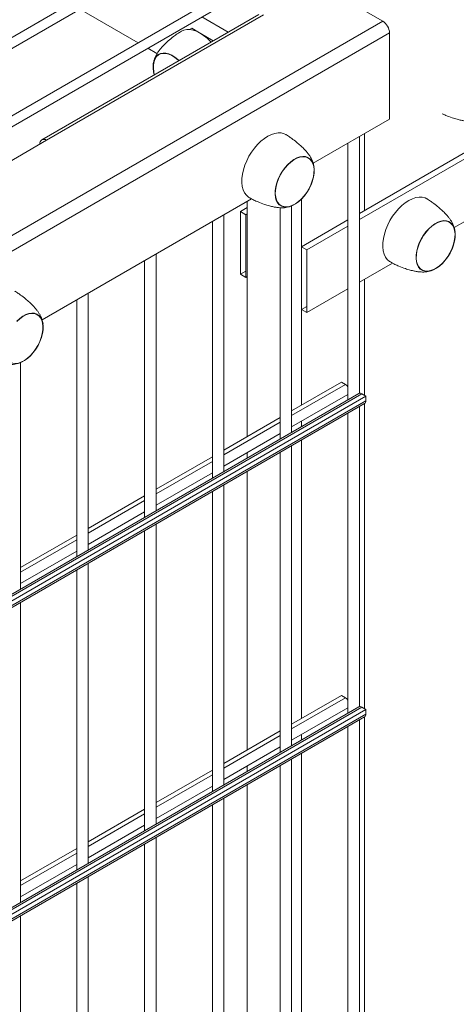
# Model space of a CAD drawing. Units: millimetres. Extents: x 269909 to 327177, y 82707 to 108822.
# Drawn here: x 308329 to 308557, y 86581 to 87095 of the extents above; entities that cross this region are included whole.
import ezdxf

# ---------------------------------------------------------------- set-up
doc = ezdxf.new("R2010")
doc.units = ezdxf.units.MM
doc.layers.add('AXONOMETRIC', color=7, linetype='Continuous')
doc.layers.add('TIPTAP_DIM', color=9, linetype='Continuous')

# ---------------------------------------------------------------- blocks, each defined once
blk = doc.blocks.new('MFS002_axonometric')
at = {"layer": 'AXONOMETRIC', "linetype": 'Continuous', "lineweight": 15}
for p, q in [((-3664.48, 3815.48), (-3799.9, 3737.31)), ((-3794.9, 3734.42), (-3659.48, 3812.6)), ((-3629.12, 3795.07), (-3764.54, 3716.9)), ((-3759.54, 3714.01), (-3624.12, 3792.19)), ((-3554.53, 3775.67), (-3588.47, 3795.27)), ((-3712.53, 3781.97), (-3682.17, 3764.45)), ((-3619.25, 3779.19), (-3732.39, 3713.87)), ((-3729.89, 3713.63), (-3616.76, 3778.94)), ((-3648.89, 3777.89), (-3635.19, 3769.99)), ((-3554.53, 3775.67), (-4135.77, 3440.13)), ((-3654.23, 3772), (-3655.34, 3771.35)), ((-3654.23, 3772), (-3650.16, 3769.64)), ((-3550.99, 3769.55), (-4128.94, 3435.91)), ((-3649.82, 3769.45), (-3642.97, 3765.5)), ((-3550.99, 3724.64), (-3550.99, 3769.55)), ((-3677.17, 3761.56), (-3672.32, 3758.76)), ((-3674.09, 3754.37), (-3674.27, 3753.49)), ((-3550.99, 3724.64), (-3590.83, 3701.65)), ((-3566.74, 3581.73), (-3566.74, 3715.55)), ((-3566.74, 3675.54), (-3497.96, 3715.24)), ((-3564.08, 3717.09), (-3564.08, 3677.08)), ((-3729.89, 3713.63), (-3758.18, 3697.3)), ((-3572.74, 3712.09), (-3572.74, 3578.31)), ((-3566.74, 3672.27), (-3495.13, 3713.61)), ((-3623, 3683.08), (-3732.25, 3620.01)), ((-3625.24, 3681.78), (-3625.24, 3559.23)), ((-3602.1, 3561.36), (-3602.1, 3679.37)), ((-3596.96, 3682.91), (-3596.96, 3575.56)), ((-3637.45, 3540.95), (-3637.45, 3674.73)), ((-3628.78, 3676.46), (-3625.24, 3678.5)), ((-3628.78, 3676.46), (-3625.95, 3674.83)), ((-3628.78, 3643.8), (-3628.78, 3676.46)), ((-3625.95, 3674.83), (-3625.24, 3675.24)), ((-3625.95, 3642.17), (-3625.95, 3674.83)), ((-3608.1, 3678.45), (-3608.1, 3557.9)), ((-3643.45, 3671.27), (-3643.45, 3537.49)), ((-3596.96, 3658.09), (-3572.74, 3672.07)), ((-3594.13, 3656.46), (-3572.74, 3668.81)), ((-3510.56, 3672.04), (-3517.29, 3668.16)), ((-3672.81, 3520.54), (-3672.81, 3654.32)), ((-3596.96, 3658.09), (-3594.13, 3656.46)), ((-3596.96, 3625.43), (-3596.96, 3658.09)), ((-3594.13, 3623.8), (-3594.13, 3656.46)), ((-3678.81, 3650.86), (-3678.81, 3517.08)), ((-3549.46, 3649.59), (-3566.74, 3639.61)), ((-3625.95, 3645.43), (-3628.78, 3643.8)), ((-3628.78, 3643.8), (-3625.95, 3642.17)), ((-3625.24, 3642.58), (-3625.95, 3642.17)), ((-3564.08, 3641.15), (-3564.08, 3580.66)), ((-3708.16, 3500.13), (-3708.16, 3633.91)), ((-3572.74, 3636.15), (-3594.13, 3623.8)), ((-3714.16, 3630.45), (-3714.16, 3496.67)), ((-3594.13, 3627.07), (-3596.96, 3625.43)), ((-3596.96, 3625.43), (-3594.13, 3623.8)), ((-3743.52, 3479.72), (-3743.52, 3597.73)), ((-3602.1, 3572.6), (-3576.11, 3587.6)), ((-3573.98, 3586.37), (-3576.11, 3587.6)), ((-3567, 3581.63), (-4105.08, 3270.99)), ((-3602.1, 3570.15), (-3573.98, 3586.37)), ((-4105.67, 3263.73), (-3564, 3576.43)), ((-4105.58, 3264.79), (-3563.38, 3577.8)), ((-4105.38, 3267.36), (-3563.38, 3580.25)), ((-4105.17, 3269.93), (-3565.5, 3581.48)), ((-3602.1, 3564.23), (-3572.74, 3581.18)), ((-3563.38, 3580.25), (-3565.5, 3581.48)), ((-3563.38, 3577.8), (-3563.38, 3580.25)), ((-3572.74, 3571.38), (-3572.74, 3415)), ((-3566.74, 3418.42), (-3566.74, 3574.85)), ((-3564.08, 3576.38), (-3564.08, 3417.35)), ((-3637.45, 3552.18), (-3608.1, 3569.13)), ((-3637.45, 3549.74), (-3608.1, 3566.68)), ((-3596.96, 3567.2), (-3596.96, 3564.33)), ((-3637.45, 3543.82), (-3608.1, 3560.77)), ((-3596.96, 3557.4), (-3596.96, 3412.25)), ((-3625.24, 3550.87), (-3625.24, 3548)), ((-3608.1, 3550.97), (-3608.1, 3394.59)), ((-3602.1, 3398.06), (-3602.1, 3554.44)), ((-3672.81, 3531.77), (-3643.45, 3548.72)), ((-3672.81, 3529.33), (-3643.45, 3546.27)), ((-3625.24, 3541.07), (-3625.24, 3395.93)), ((-3672.81, 3523.41), (-3643.45, 3540.36)), ((-3643.45, 3530.56), (-3643.45, 3374.18)), ((-3637.45, 3377.64), (-3637.45, 3534.03)), ((-3708.16, 3511.36), (-3678.81, 3528.31)), ((-3708.16, 3508.92), (-3678.81, 3525.86)), ((-3708.16, 3503), (-3678.81, 3519.95)), ((-3678.81, 3510.15), (-3678.81, 3353.77)), ((-3672.81, 3357.23), (-3672.81, 3513.61)), ((-3743.52, 3490.95), (-3714.16, 3507.9)), ((-3743.52, 3488.51), (-3714.16, 3505.45)), ((-3743.52, 3482.59), (-3714.16, 3499.54)), ((-3714.16, 3489.74), (-3714.16, 3333.36)), ((-3708.16, 3336.82), (-3708.16, 3493.2)), ((-3743.52, 3316.41), (-3743.52, 3472.79)), ((-3602.1, 3409.29), (-3576.11, 3424.29)), ((-3602.1, 3406.84), (-3573.98, 3423.07)), ((-3573.98, 3423.07), (-3576.11, 3424.29)), ((-4118.9, 3098.7), (-3565.5, 3418.17)), ((-3567, 3418.32), (-4118.81, 3099.76)), ((-3602.1, 3400.92), (-3572.74, 3417.87)), ((-3563.38, 3416.94), (-3565.5, 3418.17)), ((-4119.4, 3092.5), (-3564, 3413.12)), ((-4119.31, 3093.56), (-3563.38, 3414.49)), ((-4119.11, 3096.13), (-3563.38, 3416.94)), ((-3564.08, 3413.08), (-3564.08, 3254.04)), ((-3563.38, 3414.49), (-3563.38, 3416.94)), ((-3572.74, 3408.07), (-3572.74, 3251.69)), ((-3566.74, 3255.11), (-3566.74, 3411.54)), ((-3637.45, 3388.88), (-3608.1, 3405.82)), ((-3637.45, 3386.43), (-3608.1, 3403.37)), ((-3596.96, 3403.89), (-3596.96, 3401.02)), ((-3637.45, 3380.51), (-3608.1, 3397.46)), ((-3596.96, 3394.09), (-3596.96, 3248.95)), ((-3625.24, 3387.56), (-3625.24, 3384.69)), ((-3608.1, 3387.66), (-3608.1, 3231.28)), ((-3602.1, 3234.75), (-3602.1, 3391.13)), ((-3672.81, 3368.47), (-3643.45, 3385.41)), ((-3672.81, 3366.02), (-3643.45, 3382.96)), ((-3672.81, 3360.1), (-3643.45, 3377.05)), ((-3625.24, 3377.77), (-3625.24, 3232.62)), ((-3643.45, 3367.25), (-3643.45, 3210.87)), ((-3637.45, 3214.34), (-3637.45, 3370.72)), ((-3708.16, 3348.06), (-3678.81, 3365)), ((-3708.16, 3345.61), (-3678.81, 3362.55)), ((-3708.16, 3339.69), (-3678.81, 3356.64)), ((-3678.81, 3346.84), (-3678.81, 3190.46)), ((-3672.81, 3193.93), (-3672.81, 3350.31)), ((-3743.52, 3327.65), (-3714.16, 3344.59)), ((-3743.52, 3325.2), (-3714.16, 3342.14)), ((-3743.52, 3319.28), (-3714.16, 3336.23)), ((-3714.16, 3326.43), (-3714.16, 3170.05)), ((-3708.16, 3173.52), (-3708.16, 3329.9)), ((-3743.52, 3153.11), (-3743.52, 3309.49))]:
    blk.add_line(p, q, dxfattribs=at)
at = {"layer": 'AXONOMETRIC', "linetype": 'Continuous', "lineweight": 15, "flags": 128}
for points in [[(-3659.49, 3770.49), (-3658.35, 3771.01), (-3656.84, 3771.33), (-3655.2, 3771.34), (-3653.46, 3771.03), (-3651.66, 3770.39), (-3649.83, 3769.46), (-3648, 3768.23), (-3646.21, 3766.74), (-3644.49, 3765.02), (-3644.26, 3764.75)], [(-3673.84, 3747.67), (-3674.18, 3749.32), (-3674.37, 3751.27), (-3674.32, 3753.1), (-3674.01, 3754.74), (-3673.46, 3756.17), (-3672.68, 3757.34), (-3671.69, 3758.24), (-3670.51, 3758.82), (-3669.17, 3759.09), (-3667.72, 3759.03), (-3666.17, 3758.65), (-3664.57, 3757.95), (-3662.96, 3756.96), (-3661.38, 3755.69), (-3660.84, 3755.18)], [(-3660.95, 3755.12), (-3661.42, 3755.55), (-3662.97, 3756.8), (-3664.56, 3757.78), (-3666.13, 3758.47), (-3667.66, 3758.85), (-3669.1, 3758.91), (-3670.41, 3758.65), (-3671.58, 3758.07), (-3672.56, 3757.19), (-3673.33, 3756.04), (-3673.87, 3754.63), (-3674.18, 3753.01), (-3674.23, 3751.21), (-3674.04, 3749.28), (-3673.73, 3747.74)], [(-3670.42, 3758.64), (-3671.58, 3758.07), (-3672.56, 3757.19), (-3673.33, 3756.03), (-3673.87, 3754.62), (-3674.18, 3753), (-3674.23, 3751.2), (-3674.04, 3749.27), (-3673.73, 3747.74)], [(-3660.95, 3755.12), (-3661.42, 3755.56), (-3662.98, 3756.81), (-3664.57, 3757.79), (-3666.14, 3758.47), (-3667.67, 3758.85), (-3669.1, 3758.91), (-3670.42, 3758.64)], [(-3624.13, 3683.69), (-3624.56, 3683.96), (-3625.7, 3684.96), (-3626.63, 3686.25), (-3627.34, 3687.79), (-3627.82, 3689.56), (-3628.05, 3691.53), (-3628.03, 3693.66), (-3627.76, 3695.91), (-3627.24, 3698.24), (-3626.49, 3700.6), (-3625.52, 3702.96), (-3624.35, 3705.26), (-3622.99, 3707.47), (-3621.48, 3709.55), (-3619.84, 3711.44), (-3618.11, 3713.13), (-3616.31, 3714.58), (-3614.48, 3715.75), (-3612.65, 3716.64), (-3610.86, 3717.22), (-3609.14, 3717.48), (-3607.52, 3717.42), (-3606.03, 3717.03), (-3605.13, 3716.6)], [(-3594.11, 3686.4), (-3595.45, 3684.59), (-3596.91, 3682.96), (-3598.45, 3681.56), (-3600.05, 3680.41), (-3601.66, 3679.55), (-3603.24, 3678.99), (-3604.75, 3678.76), (-3606.16, 3678.85), (-3607.42, 3679.26), (-3608.52, 3679.99), (-3609.42, 3681.01), (-3610.1, 3682.3), (-3610.54, 3683.83), (-3610.74, 3685.56), (-3610.68, 3687.45), (-3610.37, 3689.46), (-3609.82, 3691.52), (-3609.04, 3693.59), (-3608.05, 3695.63), (-3606.87, 3697.58), (-3605.53, 3699.38), (-3604.08, 3701.01), (-3602.53, 3702.41), (-3600.93, 3703.56), (-3599.32, 3704.42), (-3597.75, 3704.98), (-3596.23, 3705.21), (-3594.83, 3705.13), (-3593.56, 3704.71), (-3592.46, 3703.99), (-3591.56, 3702.96), (-3590.89, 3701.67), (-3590.44, 3700.14), (-3590.25, 3698.41), (-3590.31, 3696.52), (-3590.61, 3694.52), (-3591.16, 3692.45), (-3591.95, 3690.38), (-3592.94, 3688.34), (-3594.11, 3686.4)], [(-3606.78, 3697.5), (-3607.94, 3695.58), (-3608.92, 3693.57), (-3609.69, 3691.53), (-3610.23, 3689.49), (-3610.54, 3687.52), (-3610.59, 3685.65), (-3610.4, 3683.94), (-3609.97, 3682.44), (-3609.3, 3681.16), (-3608.41, 3680.15), (-3607.33, 3679.44), (-3606.08, 3679.03), (-3604.69, 3678.94), (-3603.2, 3679.17), (-3601.64, 3679.72), (-3600.06, 3680.57), (-3598.48, 3681.7), (-3596.96, 3683.09), (-3595.52, 3684.69), (-3594.2, 3686.47), (-3593.04, 3688.39), (-3592.06, 3690.4), (-3591.29, 3692.45), (-3590.75, 3694.48), (-3590.45, 3696.46), (-3590.39, 3698.32), (-3590.58, 3700.03), (-3591.02, 3701.54), (-3591.69, 3702.81), (-3592.57, 3703.82), (-3593.66, 3704.54), (-3594.91, 3704.94), (-3596.29, 3705.03), (-3597.78, 3704.8), (-3599.34, 3704.25), (-3600.93, 3703.4), (-3602.5, 3702.27), (-3604.03, 3700.89), (-3605.47, 3699.28), (-3606.78, 3697.5)], [(-3607.64, 3679.6), (-3607.33, 3679.44), (-3606.08, 3679.03), (-3604.7, 3678.94), (-3603.21, 3679.17), (-3601.65, 3679.72), (-3600.07, 3680.57), (-3598.49, 3681.7), (-3596.96, 3683.08), (-3595.53, 3684.68), (-3594.21, 3686.46), (-3593.05, 3688.38), (-3592.07, 3690.39), (-3591.3, 3692.44), (-3590.75, 3694.47), (-3590.45, 3696.45), (-3590.39, 3698.31), (-3590.58, 3700.02), (-3591.02, 3701.53), (-3591.68, 3702.81), (-3592.57, 3703.82), (-3593.34, 3704.37)], [(-3550.59, 3650.21), (-3551.02, 3650.48), (-3552.16, 3651.48), (-3553.09, 3652.76), (-3553.81, 3654.3), (-3554.28, 3656.07), (-3554.51, 3658.04), (-3554.49, 3660.17), (-3554.22, 3662.42), (-3553.7, 3664.75), (-3552.95, 3667.12), (-3551.98, 3669.47), (-3550.81, 3671.78), (-3549.45, 3673.99), (-3547.94, 3676.06), (-3546.3, 3677.96), (-3544.57, 3679.65), (-3542.77, 3681.09), (-3540.94, 3682.27), (-3539.11, 3683.15), (-3537.32, 3683.73), (-3535.6, 3683.99), (-3533.98, 3683.93), (-3532.5, 3683.55), (-3531.59, 3683.12)], [(-3520.58, 3652.91), (-3521.91, 3651.1), (-3523.37, 3649.48), (-3524.92, 3648.07), (-3526.51, 3646.92), (-3528.12, 3646.06), (-3529.7, 3645.51), (-3531.21, 3645.27), (-3532.62, 3645.36), (-3533.88, 3645.77), (-3534.98, 3646.5), (-3535.88, 3647.52), (-3536.56, 3648.81), (-3537, 3650.35), (-3537.2, 3652.08), (-3537.14, 3653.97), (-3536.83, 3655.97), (-3536.28, 3658.03), (-3535.5, 3660.11), (-3534.51, 3662.14), (-3533.33, 3664.09), (-3532, 3665.9), (-3530.54, 3667.52), (-3528.99, 3668.93), (-3527.39, 3670.07), (-3525.79, 3670.94), (-3524.21, 3671.49), (-3522.69, 3671.73), (-3521.29, 3671.64), (-3520.02, 3671.23), (-3518.92, 3670.5), (-3518.03, 3669.48), (-3517.35, 3668.18), (-3516.9, 3666.65), (-3516.71, 3664.92), (-3516.77, 3663.03), (-3517.07, 3661.03), (-3517.63, 3658.97), (-3518.41, 3656.89), (-3519.4, 3654.86), (-3520.58, 3652.91)], [(-3533.24, 3664.01), (-3534.4, 3662.09), (-3535.38, 3660.09), (-3536.15, 3658.04), (-3536.69, 3656), (-3537, 3654.03), (-3537.05, 3652.17), (-3536.86, 3650.46), (-3536.43, 3648.95), (-3535.76, 3647.67), (-3534.87, 3646.67), (-3533.79, 3645.95), (-3532.54, 3645.54), (-3531.15, 3645.45), (-3529.66, 3645.69), (-3528.1, 3646.23), (-3526.52, 3647.08), (-3524.94, 3648.22), (-3523.42, 3649.6), (-3521.98, 3651.2), (-3520.66, 3652.99), (-3519.5, 3654.91), (-3518.52, 3656.91), (-3517.75, 3658.96), (-3517.21, 3661), (-3516.91, 3662.97), (-3516.85, 3664.83), (-3517.04, 3666.54), (-3517.48, 3668.05), (-3518.15, 3669.33), (-3519.04, 3670.33), (-3520.12, 3671.05), (-3521.37, 3671.46), (-3522.75, 3671.55), (-3524.24, 3671.31), (-3525.8, 3670.76), (-3527.39, 3669.91), (-3528.96, 3668.78), (-3530.49, 3667.4), (-3531.93, 3665.79), (-3533.24, 3664.01)], [(-3534.1, 3646.12), (-3533.79, 3645.95), (-3532.55, 3645.54), (-3531.16, 3645.45), (-3529.67, 3645.68), (-3528.11, 3646.23), (-3526.53, 3647.08), (-3524.95, 3648.21), (-3523.43, 3649.59), (-3521.99, 3651.2), (-3520.67, 3652.98), (-3519.51, 3654.9), (-3518.53, 3656.9), (-3517.76, 3658.95), (-3517.21, 3660.99), (-3516.91, 3662.96), (-3516.85, 3664.82), (-3517.04, 3666.53), (-3517.48, 3668.04), (-3518.14, 3669.32), (-3519.03, 3670.33), (-3519.8, 3670.88)], [(-3735.54, 3604.76), (-3736.87, 3602.95), (-3738.33, 3601.32), (-3739.88, 3599.92), (-3741.47, 3598.77), (-3743.08, 3597.91), (-3744.66, 3597.35)], [(-3745.5, 3619.37), (-3743.95, 3620.77), (-3742.35, 3621.92), (-3740.75, 3622.78), (-3739.17, 3623.34), (-3737.66, 3623.57), (-3736.25, 3623.48), (-3734.98, 3623.07), (-3733.88, 3622.34), (-3732.99, 3621.32), (-3732.31, 3620.03), (-3731.86, 3618.5), (-3731.67, 3616.77), (-3731.73, 3614.88), (-3732.03, 3612.88), (-3732.59, 3610.81), (-3733.37, 3608.74), (-3734.36, 3606.7), (-3735.54, 3604.76)], [(-3744.62, 3597.53), (-3743.06, 3598.08), (-3741.48, 3598.93), (-3739.9, 3600.06), (-3738.38, 3601.45), (-3736.94, 3603.05), (-3735.62, 3604.83), (-3734.46, 3606.75), (-3733.48, 3608.76), (-3732.71, 3610.81), (-3732.17, 3612.84), (-3731.87, 3614.82), (-3731.81, 3616.68), (-3732, 3618.39), (-3732.44, 3619.9), (-3733.11, 3621.17), (-3734, 3622.18), (-3735.08, 3622.9), (-3736.33, 3623.3), (-3737.71, 3623.39), (-3739.2, 3623.16), (-3740.76, 3622.61), (-3742.35, 3621.76), (-3743.92, 3620.63), (-3745.45, 3619.24)], [(-3749.06, 3597.96), (-3748.76, 3597.8), (-3747.51, 3597.39), (-3746.12, 3597.3), (-3744.63, 3597.53), (-3743.07, 3598.08), (-3741.49, 3598.93), (-3739.91, 3600.06), (-3738.39, 3601.44), (-3736.95, 3603.04), (-3735.63, 3604.82), (-3734.47, 3606.74), (-3733.49, 3608.75), (-3732.72, 3610.8), (-3732.17, 3612.83), (-3731.87, 3614.81), (-3731.81, 3616.67), (-3732, 3618.38), (-3732.44, 3619.89), (-3733.11, 3621.17), (-3733.99, 3622.17), (-3734.76, 3622.73)], [(-3572.74, 3585.19), (-3573.23, 3585.78), (-3573.98, 3586.37)], [(-3572.74, 3421.89), (-3573.23, 3422.47), (-3573.98, 3423.07)]]:
    blk.add_lwpolyline(points, dxfattribs=at)
at = {"layer": 'AXONOMETRIC', "linetype": 'Continuous', "lineweight": 15}
for centre, radius, start, end in [((-3558.67, 3769.2), 7.68, 2.6055, 57.3945), ((-3731.27, 3711.93), 2.18, 50.7967, 189.214), ((-3566.37, 3580.36), 1.42, 52.2195, 116.4701), ((-3564.78, 3577.61), 1.42, 303.5277, 7.7845), ((-3566.37, 3417.05), 1.42, 52.2195, 116.4701), ((-3564.78, 3414.3), 1.42, 303.5277, 7.7845)]:
    blk.add_arc(centre, radius, start, end, dxfattribs=at)
for points, knots in [([(-3659.49, 3770.49), (-3659.85, 3770.27), (-3660.65, 3769.79), (-3662.03, 3768.87), (-3664.01, 3767.43), (-3666.21, 3765.65), (-3668.28, 3763.74), (-3669.83, 3762.12), (-3671.05, 3760.65), (-3672.03, 3759.29), (-3672.83, 3757.95), (-3673.46, 3756.58), (-3673.88, 3755.44), (-3674.01, 3754.76), (-3674.05, 3754.56)], [0, 0, 0, 0, 0.0558029, 0.1214072, 0.2301327, 0.4001045, 0.5223328, 0.622047, 0.7040674, 0.7743064, 0.8387464, 0.9024333, 0.9706306, 1, 1, 1, 1]), ([(-3523.53, 3727.43), (-3522.91, 3727.15), (-3521.2, 3726.36), (-3518.64, 3725.4), (-3515.95, 3724.55), (-3513.78, 3724.02), (-3511.9, 3723.7), (-3510.22, 3723.54), (-3508.67, 3723.52), (-3507.16, 3723.65), (-3505.61, 3723.95), (-3504.62, 3724.3), (-3504.09, 3724.5)], [0, 0, 0, 0, 0.103404, 0.289123, 0.422675, 0.531627, 0.621246, 0.697992, 0.768402, 0.837989, 0.912504, 1, 1, 1, 1]), ([(-3590.35, 3699.61), (-3590.46, 3700.18), (-3590.64, 3701.2), (-3591.14, 3702.65), (-3591.74, 3703.95), (-3592.47, 3705.22), (-3593.36, 3706.49), (-3594.45, 3707.84), (-3595.8, 3709.31), (-3597.49, 3710.94), (-3599.58, 3712.74), (-3601.67, 3714.34), (-3603.45, 3715.57), (-3604.5, 3716.24), (-3605.01, 3716.53), (-3605.13, 3716.61)], [0, 0, 0, 0, 0.077855, 0.13915, 0.196767, 0.254597, 0.316633, 0.387073, 0.470735, 0.572238, 0.695358, 0.840261, 0.92702, 0.982605, 1, 1, 1, 1]), ([(-3624.13, 3683.7), (-3623.76, 3683.49), (-3622.95, 3683.04), (-3621.45, 3682.3), (-3619.22, 3681.3), (-3616.58, 3680.29), (-3613.89, 3679.45), (-3611.71, 3678.92), (-3609.83, 3678.6), (-3608.16, 3678.44), (-3606.6, 3678.42), (-3605.09, 3678.55), (-3603.55, 3678.84), (-3602.56, 3679.2), (-3602.02, 3679.39)], [0, 0, 0, 0, 0.05311, 0.115548, 0.219026, 0.380795, 0.497125, 0.592027, 0.670089, 0.736938, 0.798268, 0.858881, 0.923787, 1, 1, 1, 1]), ([(-3516.82, 3666.12), (-3516.92, 3666.69), (-3517.1, 3667.72), (-3517.6, 3669.17), (-3518.2, 3670.47), (-3518.93, 3671.73), (-3519.82, 3673.01), (-3520.91, 3674.35), (-3522.26, 3675.82), (-3523.95, 3677.45), (-3526.04, 3679.25), (-3528.13, 3680.85), (-3529.91, 3682.08), (-3530.96, 3682.75), (-3531.47, 3683.05), (-3531.6, 3683.12)], [0, 0, 0, 0, 0.077855, 0.13915, 0.196767, 0.254597, 0.316633, 0.387073, 0.470735, 0.572238, 0.695358, 0.840261, 0.92702, 0.982605, 1, 1, 1, 1]), ([(-3550.59, 3650.21), (-3550.22, 3650), (-3549.41, 3649.55), (-3547.92, 3648.82), (-3545.68, 3647.82), (-3543.04, 3646.81), (-3540.35, 3645.97), (-3538.17, 3645.44), (-3536.29, 3645.11), (-3534.62, 3644.95), (-3533.06, 3644.93), (-3531.56, 3645.06), (-3530.01, 3645.36), (-3529.02, 3645.71), (-3528.49, 3645.91)], [0, 0, 0, 0, 0.0531098, 0.115548, 0.2190264, 0.3807953, 0.4971248, 0.5920267, 0.6700888, 0.736938, 0.7982681, 0.8588814, 0.9237875, 1, 1, 1, 1]), ([(-3731.78, 3617.97), (-3731.88, 3618.54), (-3732.06, 3619.56), (-3732.56, 3621.01), (-3733.16, 3622.31), (-3733.89, 3623.57), (-3734.78, 3624.85), (-3735.87, 3626.2), (-3737.22, 3627.67), (-3738.91, 3629.3), (-3741, 3631.1), (-3743.09, 3632.7), (-3744.87, 3633.93), (-3745.92, 3634.59), (-3746.43, 3634.89), (-3746.56, 3634.96)], [0, 0, 0, 0, 0.077855, 0.13915, 0.196767, 0.254597, 0.316633, 0.387073, 0.470735, 0.572238, 0.695358, 0.840261, 0.92702, 0.982605, 1, 1, 1, 1]), ([(-3765.55, 3602.05), (-3765.18, 3601.85), (-3764.37, 3601.4), (-3762.88, 3600.66), (-3760.64, 3599.66), (-3758, 3598.65), (-3755.31, 3597.81), (-3753.13, 3597.28), (-3751.25, 3596.96), (-3749.58, 3596.79), (-3748.02, 3596.78), (-3746.52, 3596.91), (-3744.97, 3597.2), (-3743.98, 3597.56), (-3743.45, 3597.75)], [0, 0, 0, 0, 0.05311, 0.115548, 0.219026, 0.380795, 0.497125, 0.592027, 0.670089, 0.736938, 0.798268, 0.858881, 0.923787, 1, 1, 1, 1])]:
    blk.add_open_spline(points, degree=3, knots=knots, dxfattribs=at)

msp = doc.modelspace()

# ---------------------------------------------------------------- block references
at = {"layer": 'TIPTAP_DIM'}
msp.add_blockref('MFS002_axonometric', (312072.9, 83318.12), dxfattribs=at)

doc.saveas('drawing.dxf')
